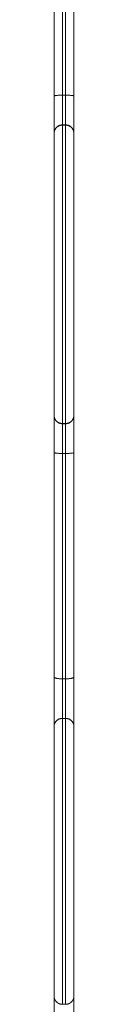
# Model space of a CAD drawing. Units: millimetres. Extents: x 2094.7 to 2111, y 2335 to 2346.2.
# Drawn here: x 2108.4 to 2108.4, y 2338.9 to 2339.5 of the extents above; entities that cross this region are included whole.
import ezdxf

# ---------------------------------------------------------------- set-up
doc = ezdxf.new("R2010")
doc.units = ezdxf.units.MM
doc.layers.get('0').update_dxf_attribs({"lineweight": 5})

msp = doc.modelspace()

# ---------------------------------------------------------------- linework, layer by layer
at = {"color": 7, "linetype": 'Continuous', "lineweight": 5}
for points, weights in [([(2108.36721, 2339.47352), (2108.36721, 2339.54187), (2108.36721, 2339.60884)], [1, 0.998045918709, 1]), ([(2108.37221, 2339.47401), (2108.37221, 2339.54267), (2108.37221, 2339.60995)], [1, 0.998045918709, 1]), ([(2108.37421, 2339.47401), (2108.37421, 2339.54267), (2108.37421, 2339.60995)], [1, 0.998045918709, 1]), ([(2108.37921, 2339.47352), (2108.37921, 2339.54187), (2108.37921, 2339.60884)], [1, 0.998045918709, 1]), ([(2108.36721, 2339.47352), (2108.36721, 2339.47401), (2108.37221, 2339.47401)], [1, 0.707106781186, 1]), ([(2108.36721, 2339.4511), (2108.36721, 2339.45317), (2108.36721, 2339.47352)], [0.964354975187, 0.760205720792, 1]), ([(2108.37221, 2339.4561), (2108.37221, 2339.45793), (2108.37221, 2339.47401)], [0.960610542397, 0.762427208195, 1]), ([(2108.37421, 2339.4561), (2108.37421, 2339.45793), (2108.37421, 2339.47401)], [0.960610542397, 0.762427208195, 1]), ([(2108.37921, 2339.47352), (2108.37921, 2339.47401), (2108.37421, 2339.47401)], [1, 0.707106781186, 1]), ([(2108.37921, 2339.4511), (2108.37921, 2339.45317), (2108.37921, 2339.47352)], [0.964354975187, 0.760205720792, 1]), ([(2108.36721, 2339.25846), (2108.36721, 2339.27881), (2108.36721, 2339.28088)], [1, 0.760221487746, 0.964328130554]), ([(2108.37921, 2339.25846), (2108.37921, 2339.2788), (2108.37921, 2339.28088)], [1, 0.760230853759, 0.96431218597]), ([(2108.37221, 2339.25797), (2108.37221, 2339.27405), (2108.37221, 2339.27588)], [1, 0.762455214938, 0.960563821976]), ([(2108.37421, 2339.25797), (2108.37421, 2339.27405), (2108.37421, 2339.27588)], [1, 0.7624569542, 0.960560920965]), ([(2108.36721, 2339.12314), (2108.36721, 2339.19011), (2108.36721, 2339.25846)], [1, 0.998045918709, 1]), ([(2108.37221, 2339.25797), (2108.36721, 2339.25797), (2108.36721, 2339.25846)], [1, 0.707106781186, 1]), ([(2108.37421, 2339.25797), (2108.37921, 2339.25797), (2108.37921, 2339.25846)], [1, 0.707106781187, 1]), ([(2108.37921, 2339.12314), (2108.37921, 2339.19011), (2108.37921, 2339.25846)], [1, 0.998045918709, 1]), ([(2108.37221, 2339.12203), (2108.37221, 2339.18931), (2108.37221, 2339.25797)], [1, 0.998045918709, 1]), ([(2108.37421, 2339.12203), (2108.37421, 2339.18931), (2108.37421, 2339.25797)], [1, 0.998045918709, 1]), ([(2108.36721, 2339.09333), (2108.36721, 2339.09919), (2108.36721, 2339.12314)], [1, 0.713381568344, 1]), ([(2108.37221, 2339.12203), (2108.36721, 2339.12203), (2108.36721, 2339.12314)], [1, 0.707106782253, 1]), ([(2108.37221, 2339.09818), (2108.37221, 2339.10287), (2108.37221, 2339.12203)], [1, 0.713381568344, 1]), ([(2108.37921, 2339.12314), (2108.37921, 2339.12203), (2108.37421, 2339.12203)], [1, 0.707106781187, 1]), ([(2108.37421, 2339.09818), (2108.37421, 2339.10287), (2108.37421, 2339.12203)], [1, 0.713381568344, 1]), ([(2108.37921, 2339.09333), (2108.37921, 2339.09919), (2108.37921, 2339.12314)], [1, 0.713381568344, 1]), ([(2108.37221, 2339.09818), (2108.36721, 2339.09818), (2108.36721, 2339.09333)], [1, 0.707106779768, 1]), ([(2108.37421, 2339.09818), (2108.37921, 2339.09818), (2108.37921, 2339.09333)], [1, 0.707106779768, 1]), ([(2108.36721, 2338.91909), (2108.36721, 2338.92667), (2108.36721, 2338.93072)], [1, 0.910547977844, 0.920410850417]), ([(2108.37921, 2338.91909), (2108.37921, 2338.92666), (2108.37921, 2338.93072)], [1, 0.910639388218, 0.920390796531])]:
    msp.add_rational_spline(points, weights, degree=2, dxfattribs=at)
for points, degree in [([(2108.37421, 2339.47401), (2108.37321, 2339.47401), (2108.37221, 2339.47401)], 2), ([(2108.37221, 2339.4561), (2108.37321, 2339.4561), (2108.37421, 2339.4561)], 2), ([(2108.37421, 2339.45597), (2108.37321, 2339.45597), (2108.37221, 2339.45597)], 2), ([(2108.37221, 2339.27601), (2108.37321, 2339.27601), (2108.37421, 2339.27601)], 2), ([(2108.37421, 2339.27588), (2108.37321, 2339.27588), (2108.37221, 2339.27588)], 2), ([(2108.37421, 2339.25797), (2108.37321, 2339.25797), (2108.37221, 2339.25797)], 2), ([(2108.37421, 2339.12203), (2108.37321, 2339.12203), (2108.37221, 2339.12203)], 2), ([(2108.37421, 2339.09818), (2108.37321, 2339.09818), (2108.37221, 2339.09818)], 2), ([(2108.37921, 2339.07492), (2108.37921, 2339.07684), (2108.37921, 2339.08088), (2108.37921, 2339.08662), (2108.37921, 2339.09113), (2108.37921, 2339.09285), (2108.37921, 2339.09333)], 3), ([(2108.37921, 2338.94011), (2108.37921, 2338.98405), (2108.37921, 2339.0291), (2108.37921, 2339.07492)], 3), ([(2108.37421, 2338.92572), (2108.37321, 2338.92572), (2108.37221, 2338.92572)], 2)]:
    msp.add_open_spline(points, degree=degree, dxfattribs=at)
for points, weights, degree, knots in [([(2108.36721, 2339.4511), (2108.36721, 2339.45114), (2108.36721, 2339.45121), (2108.36721, 2339.4513), (2108.36721, 2339.45135), (2108.36722, 2339.4515), (2108.36723, 2339.4516), (2108.36725, 2339.4518), (2108.36727, 2339.45191), (2108.36735, 2339.45233), (2108.36744, 2339.45264), (2108.36781, 2339.45357), (2108.36819, 2339.45415), (2108.36867, 2339.45463), (2108.36965, 2339.45561), (2108.3709, 2339.4561), (2108.37221, 2339.4561)], [1, 1, 1, 1, 1, 1, 1, 1, 1, 1, 1, 1, 1, 1, 1, 1.05719095849, 1.17157287547], 3, [0, 0, 0, 0, 0.113005, 0.113005, 0.263686, 0.263686, 0.572047, 0.572047, 0.887042, 0.887042, 1.868776, 1.868776, 3.942856, 3.942856, 3.942856, 7.971583, 7.971583, 7.971583, 7.971583]), ([(2108.37221, 2339.45597), (2108.37013, 2339.45597), (2108.36867, 2339.45451), (2108.36724, 2339.45307), (2108.36721, 2339.45105)], [0.96947579555, 0.827499352609, 0.827499352609, 0.827499352609, 0.963092940826], 2, [0, 0, 0, 4.02872, 4.02872, 7.965839, 7.965839, 7.965839]), ([(2108.37221, 2339.27588), (2108.37221, 2339.27588), (2108.37221, 2339.27759), (2108.37221, 2339.28077), (2108.37221, 2339.28433), (2108.37221, 2339.2892), (2108.37221, 2339.29463), (2108.37221, 2339.31847), (2108.37221, 2339.34227), (2108.37221, 2339.36599), (2108.37221, 2339.38972), (2108.37221, 2339.41351), (2108.37221, 2339.43735), (2108.37221, 2339.44278), (2108.37221, 2339.44765), (2108.37221, 2339.45121), (2108.37221, 2339.45439), (2108.37221, 2339.4561), (2108.37221, 2339.4561)], [0.983452834187, 0.940623930839, 0.939424080716, 0.979071194139, 0.928267141832, 0.928267141832, 0.979071194139, 0.985311027006, 0.991905993358, 0.998856093195, 0.991905993358, 0.985311027006, 0.979071194139, 0.928267141832, 0.928267141832, 0.979071194139, 0.939424080716, 0.940623930839, 0.983452834188], 3, [0.823269, 0.823269, 0.823269, 0.823269, 7.935597, 7.935597, 7.935597, 15.871195, 15.871195, 15.871195, 94.920651, 94.920651, 94.920651, 173.970108, 173.970108, 173.970108, 181.905705, 181.905705, 181.905705, 189.018034, 189.018034, 189.018034, 189.018034]), ([(2108.37421, 2339.27588), (2108.37421, 2339.27588), (2108.37421, 2339.27759), (2108.37421, 2339.28077), (2108.37421, 2339.28433), (2108.37421, 2339.2892), (2108.37421, 2339.29463), (2108.37421, 2339.31847), (2108.37421, 2339.34227), (2108.37421, 2339.36599), (2108.37421, 2339.38972), (2108.37421, 2339.41351), (2108.37421, 2339.43735), (2108.37421, 2339.44278), (2108.37421, 2339.44765), (2108.37421, 2339.45121), (2108.37421, 2339.45439), (2108.37421, 2339.4561), (2108.37421, 2339.4561)], [0.983452834187, 0.940623930839, 0.939424080716, 0.979071194139, 0.928267141832, 0.928267141832, 0.979071194139, 0.985311027006, 0.991905993358, 0.998856093195, 0.991905993358, 0.985311027006, 0.979071194139, 0.928267141832, 0.928267141832, 0.979071194139, 0.939424080716, 0.940623930839, 0.983452834188], 3, [0.823269, 0.823269, 0.823269, 0.823269, 7.935597, 7.935597, 7.935597, 15.871195, 15.871195, 15.871195, 94.920651, 94.920651, 94.920651, 173.970108, 173.970108, 173.970108, 181.905705, 181.905705, 181.905705, 189.018034, 189.018034, 189.018034, 189.018034]), ([(2108.37421, 2339.4561), (2108.37551, 2339.4561), (2108.37676, 2339.45561), (2108.37774, 2339.45463), (2108.37822, 2339.45415), (2108.3786, 2339.45357), (2108.37897, 2339.45264), (2108.37906, 2339.45233), (2108.37914, 2339.45191), (2108.37916, 2339.4518), (2108.37918, 2339.4516), (2108.37919, 2339.4515), (2108.3792, 2339.45135), (2108.3792, 2339.4513), (2108.3792, 2339.45121), (2108.3792, 2339.45114), (2108.37921, 2339.4511)], [1, 0.902368926957, 0.853553390436, 0.853553390436, 0.853553390436, 0.853553390436, 0.853553390436, 0.853553390436, 0.853553390436, 0.853553390436, 0.853553390436, 0.853553390436, 0.853553390436, 0.853553390436, 0.853553390436, 0.853553390436, 0.853553390436], 3, [0, 0, 0, 0, 4.028726, 4.028726, 4.028726, 6.102807, 6.102807, 7.084541, 7.084541, 7.399535, 7.399535, 7.707896, 7.707896, 7.858578, 7.858578, 7.971583, 7.971583, 7.971583, 7.971583]), ([(2108.3792, 2339.45105), (2108.37917, 2339.45307), (2108.37774, 2339.45451), (2108.37628, 2339.45597), (2108.37421, 2339.45597)], [0.963092940827, 0.827499352609, 0.827499352609, 0.827499352609, 0.96947579555], 2, [0.091601, 0.091601, 0.091601, 4.028721, 4.028721, 8.057441, 8.057441, 8.057441]), ([(2108.36721, 2339.28101), (2108.36721, 2339.28098), (2108.36721, 2339.2809), (2108.36721, 2339.28081), (2108.36721, 2339.28076), (2108.36722, 2339.28061), (2108.36723, 2339.28051), (2108.36725, 2339.28031), (2108.36727, 2339.2802), (2108.36735, 2339.27978), (2108.36744, 2339.27947), (2108.36781, 2339.27854), (2108.36819, 2339.27796), (2108.36867, 2339.27748), (2108.36965, 2339.2765), (2108.3709, 2339.27601), (2108.37221, 2339.27601)], [1, 1, 1, 1, 1, 1, 1, 1, 1, 1, 1, 1, 1, 1, 1, 1.05719095817, 1.17157287452], 3, [0, 0, 0, 0, 0.113004, 0.113004, 0.263684, 0.263684, 0.572043, 0.572043, 0.887035, 0.887035, 1.868763, 1.868763, 3.942832, 3.942832, 3.942832, 7.971552, 7.971552, 7.971552, 7.971552]), ([(2108.37221, 2339.27588), (2108.3709, 2339.27588), (2108.36965, 2339.27637), (2108.36867, 2339.27735), (2108.36819, 2339.27783), (2108.36781, 2339.27841), (2108.36744, 2339.27934), (2108.36735, 2339.27965), (2108.36727, 2339.28008), (2108.36725, 2339.28018), (2108.36723, 2339.28038), (2108.36722, 2339.28048), (2108.36721, 2339.28063), (2108.36721, 2339.28068), (2108.36721, 2339.28077), (2108.36721, 2339.28085), (2108.36721, 2339.28088)], [1, 0.902368926972, 0.853553390459, 0.853553390459, 0.853553390459, 0.853553390459, 0.853553390459, 0.853553390459, 0.853553390459, 0.853553390459, 0.853553390459, 0.853553390459, 0.853553390459, 0.853553390459, 0.853553390459, 0.853553390459, 0.853553390459], 3, [0, 0, 0, 0, 4.028725, 4.028725, 4.028725, 6.102804, 6.102804, 7.084537, 7.084537, 7.399531, 7.399531, 7.707891, 7.707891, 7.858573, 7.858573, 7.971577, 7.971577, 7.971577, 7.971577]), ([(2108.37421, 2339.27601), (2108.37551, 2339.27601), (2108.37676, 2339.2765), (2108.37774, 2339.27748), (2108.37822, 2339.27796), (2108.3786, 2339.27854), (2108.37897, 2339.27947), (2108.37906, 2339.27978), (2108.37914, 2339.2802), (2108.37916, 2339.28031), (2108.37918, 2339.28051), (2108.37919, 2339.28061), (2108.3792, 2339.28076), (2108.3792, 2339.28081), (2108.3792, 2339.28086), (2108.37921, 2339.28101), (2108.37921, 2339.28101)], [0.969475795553, 0.87482483379, 0.827499352909, 0.827499352909, 0.827499352909, 0.827499352909, 0.827499352909, 0.827499352909, 0.827499352909, 0.827499352909, 0.827499352909, 0.827499352909, 0.827499352909, 0.827499352909, 0.827499352909, 0.827499352909, 0.827499352909], 3, [0, 0, 0, 0, 4.02872, 4.02872, 4.02872, 6.163835, 6.163835, 7.174458, 7.174458, 7.498721, 7.498721, 7.816156, 7.816156, 7.971271, 7.971271, 7.971574, 7.971574, 7.971574, 7.971574]), ([(2108.37921, 2339.28088), (2108.3792, 2339.28085), (2108.3792, 2339.28077), (2108.3792, 2339.28068), (2108.3792, 2339.28063), (2108.37919, 2339.28048), (2108.37918, 2339.28038), (2108.37916, 2339.28018), (2108.37914, 2339.28008), (2108.37906, 2339.27965), (2108.37897, 2339.27934), (2108.3786, 2339.27841), (2108.37822, 2339.27783), (2108.37774, 2339.27735), (2108.37676, 2339.27637), (2108.37551, 2339.27588), (2108.37421, 2339.27588)], [1, 1, 1, 1, 1, 1, 1, 1, 1, 1, 1, 1, 1, 1, 1, 1.05719095848, 1.17157287544], 3, [0, 0, 0, 0, 0.113005, 0.113005, 0.263686, 0.263686, 0.572047, 0.572047, 0.88704, 0.88704, 1.868774, 1.868774, 3.942852, 3.942852, 3.942852, 7.971577, 7.971577, 7.971577, 7.971577]), ([(2108.37221, 2338.92572), (2108.37221, 2338.92572), (2108.37221, 2338.92624), (2108.37221, 2338.92725), (2108.37221, 2338.92933), (2108.37221, 2338.93319), (2108.37221, 2338.93823), (2108.37221, 2338.98255), (2108.37221, 2339.02775), (2108.37221, 2339.07364), (2108.37221, 2339.0789), (2108.37221, 2339.08429), (2108.37221, 2339.08896), (2108.37221, 2339.09364), (2108.37221, 2339.09688), (2108.37221, 2339.09818)], [0.925956502221, 0.915204235572, 0.916501574164, 0.929420870199, 0.8811933343, 0.8811933343, 0.929420870199, 0.934667402103, 0.941171131353, 0.948932057948, 0.899691972124, 0.899691972124, 0.948932057948, 0.915550152019, 0.93168785188, 1], 3, [4.303862, 4.303862, 4.303862, 4.303862, 8.409034, 8.409034, 8.409034, 16.818068, 16.818068, 16.818068, 173.023139, 173.023139, 173.023139, 181.432188, 181.432188, 181.432188, 189.841237, 189.841237, 189.841237, 189.841237]), ([(2108.37421, 2338.92572), (2108.37421, 2338.92572), (2108.37421, 2338.92624), (2108.37421, 2338.92725), (2108.37421, 2338.92933), (2108.37421, 2338.93319), (2108.37421, 2338.93823), (2108.37421, 2338.98255), (2108.37421, 2339.02775), (2108.37421, 2339.07364), (2108.37421, 2339.0789), (2108.37421, 2339.08429), (2108.37421, 2339.08896), (2108.37421, 2339.09364), (2108.37421, 2339.09688), (2108.37421, 2339.09818)], [0.925956502221, 0.915204235572, 0.916501574164, 0.929420870199, 0.8811933343, 0.8811933343, 0.929420870199, 0.934667402103, 0.941171131353, 0.948932057948, 0.899691972124, 0.899691972124, 0.948932057948, 0.915550152019, 0.93168785188, 1], 3, [4.303862, 4.303862, 4.303862, 4.303862, 8.409034, 8.409034, 8.409034, 16.818068, 16.818068, 16.818068, 173.023139, 173.023139, 173.023139, 181.432188, 181.432188, 181.432188, 189.841237, 189.841237, 189.841237, 189.841237]), ([(2108.37221, 2338.92572), (2108.3709, 2338.92572), (2108.36965, 2338.92621), (2108.36867, 2338.92719), (2108.36819, 2338.92767), (2108.36781, 2338.92825), (2108.36744, 2338.92918), (2108.36735, 2338.9295), (2108.36727, 2338.92992), (2108.36725, 2338.93002), (2108.36723, 2338.93022), (2108.36722, 2338.93032), (2108.36721, 2338.93048), (2108.36721, 2338.93052), (2108.36721, 2338.93057), (2108.36721, 2338.93072), (2108.36721, 2338.93072)], [1, 0.90236892703, 0.853553390545, 0.853553390545, 0.853553390545, 0.853553390545, 0.853553390545, 0.853553390545, 0.853553390545, 0.853553390545, 0.853553390545, 0.853553390545, 0.853553390545, 0.853553390545, 0.853553390545, 0.853553390545, 0.853553390545], 3, [0, 0, 0, 0, 4.028747, 4.028747, 4.028747, 6.163942, 6.163942, 7.17461, 7.17461, 7.498889, 7.498889, 7.816338, 7.816338, 7.971461, 7.971461, 7.971703, 7.971703, 7.971703, 7.971703]), ([(2108.37921, 2338.93072), (2108.37921, 2338.93072), (2108.37921, 2338.93071), (2108.37921, 2338.93071), (2108.37921, 2338.93071), (2108.37921, 2338.9307), (2108.37921, 2338.93069), (2108.37921, 2338.93067), (2108.37921, 2338.93066), (2108.3792, 2338.93062), (2108.3792, 2338.9306), (2108.3792, 2338.93052), (2108.3792, 2338.93048), (2108.37919, 2338.93032), (2108.37918, 2338.93022), (2108.37916, 2338.93002), (2108.37914, 2338.92992), (2108.37906, 2338.9295), (2108.37897, 2338.92918), (2108.3786, 2338.92825), (2108.37822, 2338.92767), (2108.37774, 2338.92719), (2108.37676, 2338.92621), (2108.37551, 2338.92572), (2108.37421, 2338.92572)], [1, 1, 1, 1, 1, 1, 1, 1, 1, 1, 1, 1, 1, 1, 1, 1, 1, 1, 1, 1, 1, 1, 1, 1.05719095844, 1.17157287532], 3, [0, 0, 0, 0, 0, 0, 0.00935, 0.00935, 0.028051, 0.028051, 0.065451, 0.065451, 0.140252, 0.140252, 0.289866, 0.289866, 0.596041, 0.596041, 0.908803, 0.908803, 1.883578, 1.883578, 3.942943, 3.942943, 3.942943, 7.97169, 7.97169, 7.97169, 7.97169])]:
    msp.add_rational_spline(points, weights, degree=degree, knots=knots, dxfattribs=at)
for points, knots in [([(2108.36721, 2339.28088), (2108.36721, 2339.28088), (2108.36721, 2339.28145), (2108.36721, 2339.28424), (2108.36721, 2339.28905), (2108.36721, 2339.29296), (2108.36721, 2339.29495), (2108.36721, 2339.34225), (2108.36721, 2339.38973), (2108.36721, 2339.43704), (2108.36721, 2339.43902), (2108.36721, 2339.44293), (2108.36721, 2339.44774), (2108.36721, 2339.45053), (2108.36721, 2339.4511), (2108.36721, 2339.4511)], [1.20179, 1.20179, 1.20179, 1.20179, 5.957296, 11.914592, 17.871887, 23.829183, 23.829183, 23.829183, 166.012119, 166.012119, 166.012119, 171.969415, 177.926711, 183.884007, 188.639348, 188.639348, 188.639348, 188.639348]), ([(2108.37921, 2339.28088), (2108.37921, 2339.28088), (2108.37921, 2339.28145), (2108.37921, 2339.28424), (2108.37921, 2339.28905), (2108.37921, 2339.29296), (2108.37921, 2339.29495), (2108.37921, 2339.34225), (2108.37921, 2339.38973), (2108.37921, 2339.43704), (2108.37921, 2339.43902), (2108.37921, 2339.44293), (2108.37921, 2339.44774), (2108.37921, 2339.45053), (2108.37921, 2339.4511), (2108.37921, 2339.4511)], [1.20179, 1.20179, 1.20179, 1.20179, 5.957296, 11.914592, 17.871887, 23.829183, 23.829183, 23.829183, 166.012119, 166.012119, 166.012119, 171.969415, 177.926711, 183.884007, 188.639348, 188.639348, 188.639348, 188.639348]), ([(2108.36721, 2338.93072), (2108.36721, 2338.93072), (2108.36721, 2338.93151), (2108.36721, 2338.93488), (2108.36721, 2338.93826), (2108.36721, 2338.94011), (2108.36721, 2338.98405), (2108.36721, 2339.0291), (2108.36721, 2339.07492), (2108.36721, 2339.07684), (2108.36721, 2339.08088), (2108.36721, 2339.08662), (2108.36721, 2339.09113), (2108.36721, 2339.09285), (2108.36721, 2339.09333)], [6.02456, 6.02456, 6.02456, 6.02456, 11.914572, 17.871858, 23.829143, 23.829143, 23.829143, 166.012065, 166.012065, 166.012065, 171.969358, 177.926651, 183.883944, 189.841237, 189.841237, 189.841237, 189.841237]), ([(2108.37921, 2338.93072), (2108.37921, 2338.93072), (2108.37921, 2338.93151), (2108.37921, 2338.93488), (2108.37921, 2338.93826), (2108.37921, 2338.94011)], [6.02456, 6.02456, 6.02456, 6.02456, 11.914572, 17.871858, 23.829143, 23.829143, 23.829143, 23.829143])]:
    msp.add_open_spline(points, degree=3, knots=knots, dxfattribs=at)

doc.saveas('drawing.dxf')
